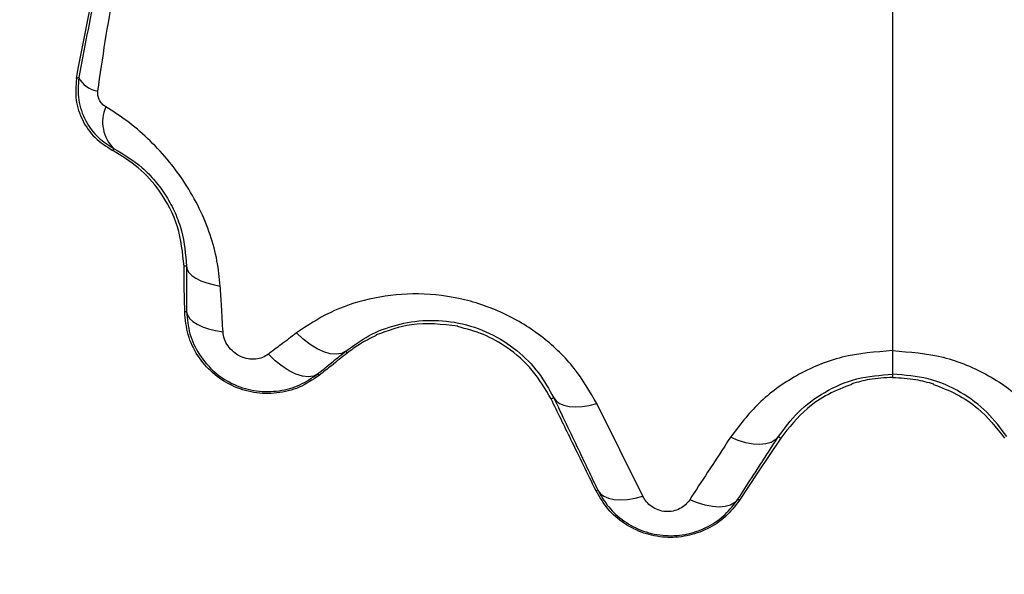
# Model space of a CAD drawing. Units: millimetres. Extents: x 0 to 18.1, y 0 to 17.8.
# Drawn here: x 5.1 to 5.2, y 13.3 to 13.4 of the extents above; entities that cross this region are included whole.
import ezdxf

# ---------------------------------------------------------------- set-up
doc = ezdxf.new("R2010")
doc.units = ezdxf.units.MM
doc.layers.add('DIASTASEIS', color=253, linetype='Continuous', lineweight=5)
doc.styles.get("Standard").update_dxf_attribs({"font": 'ARIALN.TTF'})
doc.dimstyles.new('STANDARD_ACAD', dxfattribs={"dimtxt": 0.18, "dimasz": 0.15, "dimexe": 0.18, "dimexo": 0.0625, "dimgap": 0.09, "dimtad": 0, "dimtih": 1, "dimtoh": 1, "dimzin": 0, "dimdsep": 46, "dimtxsty": 'Standard', "dimblk": 'OBLIQUE', "dimcen": 0.09, "dimadec": 0, "dimazin": 0, "dimtfac": 1, "dimtofl": 0, "dimtmove": 0, "dimatfit": 3, "dimfxl": 1, "dimtolj": 1, "dimtzin": 0, "dimarcsym": 0})

# ---------------------------------------------------------------- blocks, each defined once
blk = doc.blocks.new('_Oblique')
at = {"color": 0, "linetype": 'ByBlock', "lineweight": -2, "transparency": 16777216}
blk.add_line((-0.5, -0.5), (0.5, 0.5), dxfattribs=at)
blk = doc.blocks.new('*D59')
at = {"layer": 'Defpoints', "color": 0}
for p in [(1.937601464931643, 15.61541643787967), (5.915252861277734, 15.61541643787967), (3.471150417964413, 12.35541643787946)]:
    blk.add_point(p, dxfattribs=at)
at = {"layer": 'DIASTASEIS', "color": 0, "lineweight": -2}
for p, q in [((5.852752861277734, 15.61541643787967), (1.757601464931643, 15.61541643787967)), ((1.937601464931643, 15.61541643787967), (1.937601464931643, 14.16731957566947)), ((1.937601464931643, 12.35541643787946), (1.937601464931643, 13.80351330008966)), ((3.408650417964413, 12.35541643787946), (1.757601464931643, 12.35541643787946))]:
    blk.add_line(p, q, dxfattribs=at)
at = {"layer": 'DIASTASEIS', "color": 0, "linetype": 'ByBlock', "lineweight": -2, "xscale": 0.15, "yscale": 0.15, "zscale": 0.15}
for p, rotation in [((1.937601464931643, 15.61541643787967), 90), ((1.937601464931643, 12.35541643787946), 270)]:
    blk.add_blockref('_Oblique', p, dxfattribs=dict(at, rotation=rotation))
at = {"layer": 'DIASTASEIS', "color": 0, "insert": (1.937601464931643, 13.98541643787956), "char_height": 0.18, "attachment_point": 5}
blk.add_mtext('\\A1;\\A1;3.20', dxfattribs=at)
blk = doc.blocks.new('DE')
at = {"color": 7, "linetype": 'Continuous', "lineweight": 25}
for p, q in [((5.707097195357909, -7.365030577885726), (5.706925451763999, -7.365033136512601)), ((5.707121013479826, -7.368395210980587), (5.706975440754666, -7.368397375943594)), ((5.721058176339573, -7.370128998523022), (5.721058176339573, -7.370090785127239)), ((5.727058176339431, -7.369477240922741), (5.727058176339431, -7.369441600373783)), ((5.718813052656349, -7.371284634955508), (5.718924968454592, -7.371425162664444)), ((5.716757660667389, -7.372954931127559), (5.716852948556442, -7.373074676060376)), ((5.759027457603969, -7.372975396460923), (5.759027457603969, -7.373220897793679)), ((5.756027457604267, -7.373723068814023), (5.756027457604267, -7.373686429203325)), ((5.76202745760458, -7.373723068814023), (5.76202745760458, -7.373686429203325)), ((5.734109019408441, -7.374706048843244), (5.73391963384376, -7.374798696726565)), ((5.740666142694698, -7.381955037625765), (5.737269186272277, -7.375134235142603)), ((5.750633675398893, -7.377569262803398), (5.750798959242109, -7.377678637654888)), ((5.73735058712038, -7.381500411027581), (5.737226136149564, -7.381561222715526)), ((5.747657082926997, -7.382172764071719), (5.747774077559205, -7.382250172476368))]:
    blk.add_line(p, q, dxfattribs=at)
at = {"color": 7, "linetype": 'Continuous', "lineweight": 25, "flags": 128}
for points in [[(5.699184211737082, -7.35116307967305), (5.699088138574387, -7.351213916185905), (5.699012647838861, -7.351254072618893)], [(5.701652568630214, -7.356508454655476), (5.701731881099311, -7.356448957076417), (5.701794351666484, -7.356402437026325)], [(5.706975440079367, -7.368397330527067), (5.706947459769543, -7.36651336949685), (5.706925451763999, -7.365033136512601)], [(5.707097195357909, -7.365030577886635), (5.707152175080244, -7.365266365686828), (5.707290433980068, -7.365495916705321), (5.70750905263896, -7.365714383838302), (5.707803414796961, -7.365917154024963), (5.708167304824036, -7.366099945652557), (5.708593038969701, -7.36625889897109), (5.709071627608244, -7.36639065758677), (5.709592965060727, -7.366492439339844)], [(5.707121013479826, -7.368395210979678), (5.707180051973245, -7.3686379757984), (5.707329299097927, -7.368873820556608), (5.707565337674913, -7.369097345325962), (5.707882763337528, -7.369303432256991), (5.708274308271774, -7.369487362760218), (5.708731007620207, -7.369644925542296), (5.709242404741707, -7.369772513027009), (5.709796790630042, -7.369867203956481)], [(5.718813052657714, -7.371284634954598), (5.718496802206863, -7.371447269270128), (5.718115868687908, -7.371512039802973), (5.717681579410799, -7.371477020558949), (5.717206848253516, -7.371343252859468), (5.716705791659768, -7.371114714373242), (5.716193308878081, -7.370798200844682), (5.715684638922374, -7.370403124012363), (5.715194907428957, -7.369941231745678)], [(5.716757660664205, -7.372954931129378), (5.71644500750728, -7.373111698366436), (5.716065500234725, -7.373167577470802), (5.715630789807909, -7.373120852941746), (5.715154221940173, -7.372972959234311), (5.71465042737629, -7.372728436718852), (5.714134872727589, -7.372394792293697), (5.713623385642967, -7.371982268921919), (5.713131668896329, -7.371503531168081)], [(5.734109019407986, -7.374706048843244), (5.734284039632092, -7.374938555343896), (5.734537279579234, -7.375125515332137), (5.734862943137903, -7.375262649700879), (5.735253576577014, -7.37534681974298), (5.735700239146643, -7.375376098988589), (5.736192707712069, -7.375349817299274), (5.73671971073856, -7.375268576206643), (5.737269186272277, -7.375134235142603)], [(5.750633675398438, -7.377569262803398), (5.750400900226685, -7.377811047325075), (5.750088740069549, -7.377990171572627), (5.749705182342785, -7.378102052193888), (5.749260041350515, -7.378143826436961), (5.748764707161461, -7.378114425402735), (5.748231854167278, -7.378014601390667), (5.747675116772205, -7.377846908652963), (5.747108740524544, -7.377615638036467)], [(5.750798959242109, -7.377678637654888), (5.749104990216727, -7.380238668894116), (5.747774077559205, -7.382250172476368)], [(5.737350587119925, -7.381500411026671), (5.737536457928689, -7.381749121353231), (5.737804772371708, -7.38194933143145), (5.738149038593582, -7.382096197187956), (5.738560927089855, -7.382186165213305), (5.739030472238317, -7.382217058735613), (5.739546313416502, -7.382188130286657), (5.740095969871907, -7.382100079789915), (5.740666142692879, -7.381955037622127)], [(5.747657082926542, -7.382172764071719), (5.747423001165606, -7.382415496626116), (5.747108730422331, -7.382594892142286), (5.746722396583044, -7.382706312109939), (5.746273988821775, -7.382746875620931), (5.745775101314683, -7.382715533849613), (5.745238633459683, -7.382613097179409), (5.74467845634428, -7.382442214247156), (5.744109054090421, -7.382207303457243)]]:
    blk.add_lwpolyline(points, dxfattribs=at)
at = {"color": 7, "linetype": 'Continuous', "lineweight": 25}
for centre, radius, start, end in [((5.70084482478507, -7.350311352384914), 0.001866299833460077, 207.1532562917878, 262.1780885953046), ((5.703654445491628, -7.354427209928097), 0.002713203111890795, 155.9274074000255, 226.7194571985979)]:
    blk.add_arc(centre, radius, start, end, dxfattribs=at)
for points, knots in [([(5.720543339467275, -7.303882626243784), (5.718747568149245, -7.306197257508892), (5.715155411491486, -7.310827311471392), (5.710565032366793, -7.318337689416829), (5.706938439216463, -7.325535788286423), (5.704162581389772, -7.33231447125322), (5.702077230458434, -7.338547439429156), (5.700369439166314, -7.344875423147776), (5.699579765571633, -7.349064658233281), (5.699184211737082, -7.35116307967305)], [0, 0, 0, 0, 0.1669154463595951, 0.3338879654717385, 0.5008084516629788, 0.6259601918921642, 0.7510909743794043, 0.8753194735266795, 1, 1, 1, 1]), ([(5.699012647838861, -7.351254072618893), (5.699509429693824, -7.348615461525831), (5.70050192179753, -7.343343931076696), (5.702769440615901, -7.335605159442956), (5.70578787560118, -7.327601157470006), (5.709680795923139, -7.319400118062866), (5.713086455620504, -7.314015336194778), (5.714789514910825, -7.311322582484671)], [0, 0, 0, 0, 0.1861415100558725, 0.3718814950176933, 0.558397773908271, 0.7791691358889422, 1, 1, 1, 1]), ([(5.700590831734933, -7.352160287916512), (5.700943801419106, -7.349725738960068), (5.701650106330197, -7.344854119780528), (5.703517713112268, -7.33759775910962), (5.706335792259614, -7.329457275093908), (5.710358757838838, -7.320543587541714), (5.714270771569607, -7.314394350678548), (5.716224965269083, -7.311322582335514)], [0, 0, 0, 0, 0.1696181537942369, 0.3394119675199016, 0.5064161085364262, 0.7534368237641406, 1, 1, 1, 1]), ([(5.759027457604423, -7.334972506263647), (5.759027481274023, -7.337027336972959), (5.759027529600024, -7.34122272063464), (5.759027553578397, -7.347297804428443), (5.759027546926353, -7.354387472330153), (5.759027507508398, -7.362356459324609), (5.759027474308203, -7.36826960708563), (5.759027457604423, -7.37124463435898)], [0, 0, 0, 0, 0.1538136360791776, 0.31404398076205, 0.4806535959881669, 0.7387060531610847, 1, 1, 1, 1]), ([(5.699012647838861, -7.351254072618893), (5.698974616005051, -7.351778405372123), (5.698898542786827, -7.352827202557044), (5.699411033891755, -7.354339681173904), (5.700318010526933, -7.355657437618127), (5.701207041133619, -7.356224352008347), (5.701652568630214, -7.356508454655476)], [0, 0, 0, 0, 0.2496413734428983, 0.4993454404795863, 0.7491027069476159, 1, 1, 1, 1]), ([(5.699184211737082, -7.35116307967305), (5.699145797992804, -7.351713348259317), (5.699069216175138, -7.352810366255788), (5.69963041152352, -7.354353406820472), (5.700551090203879, -7.355614544119952), (5.701390150054811, -7.356146282072721), (5.701794351666484, -7.356402437026325)], [0, 0, 0, 0, 0.2624864547557406, 0.523294208632746, 0.7703557752427044, 1, 1, 1, 1]), ([(5.701177211289467, -7.353320511309128), (5.70108109794848, -7.35325245017625), (5.70088884335866, -7.353116308148991), (5.700689285774677, -7.352811929437074), (5.700579315042722, -7.352477876158581), (5.700586990212576, -7.352266223044488), (5.700590831734933, -7.352160287916512)], [0, 0, 0, 0, 0.2798562247529179, 0.559793709394624, 0.7796710450388696, 1, 1, 1, 1]), ([(5.709592965060272, -7.366492439335296), (5.709530536154778, -7.365871972988451), (5.709404603950423, -7.364620362153936), (5.708879334761439, -7.362701721397706), (5.708089720535844, -7.360772077339924), (5.707016488109565, -7.358887220187306), (5.705717810035656, -7.357142057655572), (5.70426541361241, -7.35561163903926), (5.702742082646472, -7.354313844517627), (5.701695427364319, -7.353649459266443), (5.701177211289467, -7.353320511309128)], [0, 0, 0, 0, 0.1184187302929967, 0.2388754309869956, 0.3634469862976369, 0.4903764613364162, 0.6194069463795341, 0.7474900043349688, 0.8749781889875363, 1, 1, 1, 1]), ([(5.706925451763999, -7.365033136512601), (5.706825419252999, -7.364051169861476), (5.706625400675255, -7.362087692478006), (5.705323295770375, -7.359623012991641), (5.703638223394881, -7.35771294608562), (5.702313940901893, -7.35690964082746), (5.701652568630214, -7.356508454655476)], [0, 0, 0, 0, 0.2798778885187491, 0.5596258322626834, 0.7800686293278731, 1, 1, 1, 1]), ([(5.701794351666484, -7.356402437026325), (5.702484116948943, -7.356805476349244), (5.703498470399898, -7.357398176994273), (5.704798967568712, -7.35872378198578), (5.705641079318701, -7.359864678901566), (5.706305638089196, -7.361127814536438), (5.706944203010897, -7.362894835322685), (5.70703561544571, -7.364170934628554), (5.707097195357909, -7.365030577885726)], [0, 0, 0, 0, 0.2617740000645124, 0.3849590100021233, 0.5054319685606168, 0.6249620097284406, 0.7473559636551167, 1, 1, 1, 1]), ([(5.707097195357909, -7.365030577885726), (5.707099889575892, -7.365411655256274), (5.707104327111955, -7.366039312073688), (5.70711048500363, -7.366913724200593), (5.707115716301194, -7.367653999498678), (5.707119247753615, -7.368148140507536), (5.707121013479826, -7.368395210980587)], [0, 0, 0, 0, 0.3400000617864941, 0.5600000770575604, 0.7800000667218268, 0.9999999999999999, 0.9999999999999999, 0.9999999999999999, 0.9999999999999999]), ([(5.709796790630042, -7.369867203956481), (5.7097591374116, -7.369237113383086), (5.709691899494208, -7.368111951201307), (5.709623195037073, -7.366987290359383), (5.709592965060727, -7.366492439339844)], [0, 0, 0, 0, 0.5599997785976805, 0.9999999999999999, 0.9999999999999999, 0.9999999999999999, 0.9999999999999999]), ([(5.737269186274096, -7.375134235145332), (5.736760450415948, -7.37425368979725), (5.735740776443725, -7.372488787326937), (5.733392925994684, -7.370198949050199), (5.730486508602842, -7.368391264789487), (5.727153791159543, -7.367279151590218), (5.723732502611091, -7.366955788064068), (5.720513037078325, -7.367366848742812), (5.717609140538405, -7.368338369672664), (5.715993614701182, -7.369410952548741), (5.715194907429412, -7.369941231745678)], [0, 0, 0, 0, 0.1245196585880364, 0.249578347632797, 0.3756904053322128, 0.5025651737250314, 0.6295127997408657, 0.7551057781960147, 0.8789256158306837, 1, 1, 1, 1]), ([(5.716852948556442, -7.373074676060376), (5.716379628439716, -7.373392146513787), (5.71543592411337, -7.37402511821724), (5.713760331508473, -7.374431575864172), (5.712055636416443, -7.374392949053025), (5.710422918954299, -7.373879691074897), (5.708991346159854, -7.372939268038088), (5.707881626535544, -7.371641558082182), (5.707137645679103, -7.370088503674332), (5.707029484505091, -7.368960803563958), (5.706975440079367, -7.368397330527067)], [0, 0, 0, 0, 0.1256428864623682, 0.250506436167127, 0.3752502186801436, 0.5001691236276312, 0.6251894124552854, 0.7502262659858332, 0.8751966386881314, 1, 1, 1, 1]), ([(5.707121013479826, -7.368395210980587), (5.707170864360085, -7.368936286297092), (5.707271977762337, -7.370033758715316), (5.708001613167943, -7.371575155705749), (5.709129062793016, -7.372882184871877), (5.710596700090553, -7.373810896996609), (5.712244045350706, -7.374279291849369), (5.713904928200298, -7.37426394559693), (5.715469060676076, -7.373836173221342), (5.71633244619199, -7.373245724932666), (5.716757660667389, -7.372954931127559)], [0, 0, 0, 0, 0.1230930807484697, 0.2496718235862228, 0.3789203769518113, 0.5088173312167785, 0.6362381336660702, 0.7612390588662248, 0.8824110360641748, 1, 1, 1, 1]), ([(5.718813052656349, -7.371284634955508), (5.719370354999517, -7.370879387836929), (5.720476300762419, -7.370075190009764), (5.722476581974496, -7.369301884930927), (5.724699993058783, -7.368935397990889), (5.727100713688577, -7.369111538491005), (5.729462105569217, -7.369898244153909), (5.73148758690815, -7.371204632793841), (5.733092441978732, -7.372849356223149), (5.733766241033498, -7.37407999315851), (5.734109019408441, -7.374706048843244)], [0, 0, 0, 0, 0.1313979713668524, 0.2607543848591353, 0.385761990218721, 0.5064444264943463, 0.6249259628123731, 0.7455841328084144, 0.8705723066388658, 1, 1, 1, 1]), ([(5.727058176339431, -7.369441600373783), (5.72590759245424, -7.369311302144659), (5.723850524445714, -7.369078348838364), (5.721912292991709, -7.369781103575541), (5.721058176339573, -7.370090785127239)], [0, 0, 0, 0, 0.5593319619902862, 1, 1, 1, 1]), ([(5.71313166892134, -7.371503531148981), (5.712993250038215, -7.371591699104236), (5.712713349996028, -7.371769985575291), (5.71219324430769, -7.371886720574501), (5.711631525605133, -7.371867748806061), (5.711064653754255, -7.371689848538288), (5.710550099008122, -7.371362657352755), (5.710145408765873, -7.370917043559665), (5.709872763569654, -7.370401072248704), (5.709821855245371, -7.370043335134277), (5.709796790630042, -7.369867203956481)], [0, 0, 0, 0, 0.1191736142491171, 0.2409837367530666, 0.3660808617700358, 0.4942646893136395, 0.623966674569074, 0.7526990636164477, 0.8782418610763598, 1, 1, 1, 1]), ([(5.715194907418498, -7.369941231753863), (5.714811261051016, -7.370231690446552), (5.71412617920061, -7.370750365965385), (5.713435546672661, -7.371273397638241), (5.713131668896329, -7.371503531168081)], [0, 0, 0, 0, 0.5600007760580749, 1, 1, 1, 1]), ([(5.721058176339573, -7.370128998523022), (5.720638705315485, -7.370334123139536), (5.719887611215489, -7.37070141403742), (5.719219797444856, -7.371203500624823), (5.718924944300687, -7.371425181900257)], [0, 0, 0, 0, 0.558479987640023, 1, 1, 1, 1]), ([(5.73391963384376, -7.374798696726565), (5.733494009911572, -7.3740697459099), (5.732643962199125, -7.372613899733686), (5.730856895130108, -7.371060841714232), (5.72897238391335, -7.369988573057661), (5.727697277224541, -7.369647960557948), (5.727058176339431, -7.369477240922741)], [0, 0, 0, 0, 0.2806001987431135, 0.5604091762186945, 0.779671076299753, 0.9999999999999999, 0.9999999999999999, 0.9999999999999999, 0.9999999999999999]), ([(5.716757660667389, -7.372954931127559), (5.716991776503908, -7.372764816106745), (5.717377379476437, -7.372451685145414), (5.717911907761225, -7.372017318900497), (5.718363199646154, -7.371650475463092), (5.718663101630517, -7.371406581809559), (5.718813052656349, -7.371284634955508)], [0, 0, 0, 0, 0.3399989673756641, 0.5599989059846641, 0.7799994037466196, 1, 1, 1, 1]), ([(5.718924944300687, -7.371425181900257), (5.718538216300947, -7.371733141484718), (5.717847628898033, -7.372283070658476), (5.717156879317661, -7.372832796109059), (5.716852948556442, -7.373074676060376)], [0, 0, 0, 0, 0.5599986310521397, 1, 1, 1, 1]), ([(5.75902745597279, -7.371244634346247), (5.757769499370005, -7.371341265691761), (5.755251716683977, -7.371534671989274), (5.751876653474318, -7.372994686647097), (5.749061716385148, -7.375025412278909), (5.747758084782452, -7.37675441478418), (5.747108740524544, -7.377615638036467)], [0, 0, 0, 0, 0.250594184155865, 0.5015607825532176, 0.7517253777054097, 1, 1, 1, 1]), ([(5.759027494453511, -7.371244634346247), (5.759027490342595, -7.371487715025204), (5.759027482001164, -7.371980900713559), (5.759027465527941, -7.372521214271863), (5.759027447249371, -7.372887321940787), (5.759027434421403, -7.37294580684479), (5.759027428095413, -7.372974647887666)], [0, 0, 0, 0, 0.2463103521779215, 0.4997383631980696, 0.7533027183540462, 1, 1, 1, 1]), ([(5.759027459236057, -7.371244634346247), (5.760285415838842, -7.371341265691761), (5.762803198524869, -7.371534671989274), (5.766178261734529, -7.372994686647097), (5.768993198823699, -7.375025412278909), (5.770296830426394, -7.37675441478418), (5.770946174684303, -7.377615638036467)], [0, 0, 0, 0, 0.2505941841559184, 0.5015607825532205, 0.7517253777054325, 1, 1, 1, 1]), ([(5.750633675398893, -7.377569262803398), (5.751085166233059, -7.376953284220825), (5.75197632603278, -7.375737455883744), (5.753934443667111, -7.374268643744607), (5.756315136112169, -7.373193666482756), (5.758133283895239, -7.373047353755418), (5.75902745761079, -7.372975396460923)], [0, 0, 0, 0, 0.2619359360397485, 0.517013322347339, 0.7624648578296653, 1, 1, 1, 1]), ([(5.759027457604423, -7.372974647887666), (5.759027457604423, -7.372974807473064), (5.759027457604423, -7.372975092518708), (5.759027457604423, -7.372975303568772), (5.759027457604423, -7.372975396460923)], [0, 0, 0, 0, 0.5598573988954316, 1, 1, 1, 1]), ([(5.767421239809954, -7.377569262803398), (5.766969748975788, -7.376953284220825), (5.766078589176066, -7.375737455883744), (5.764120471541736, -7.374268643744607), (5.761739779096677, -7.373193666482756), (5.759921631313608, -7.373047353755418), (5.759027457597602, -7.372975396460923)], [0, 0, 0, 0, 0.2619359360362091, 0.5170133223407444, 0.7624648578200431, 1, 1, 1, 1]), ([(5.756027457604267, -7.373723068814023), (5.75544445057796, -7.373946691300397), (5.754281877039665, -7.374392616603608), (5.752411939612392, -7.37564637216942), (5.751411564267363, -7.376906789421945), (5.750798959242109, -7.377678637654888)], [0, 0, 0, 0, 0.2805371891385768, 0.5594188367535246, 0.9999999999999999, 0.9999999999999999, 0.9999999999999999, 0.9999999999999999]), ([(5.759027457603969, -7.373220897793679), (5.758455159246585, -7.37324585453748), (5.757436882552446, -7.37329025947033), (5.756456735961654, -7.373565765032389), (5.756027457604267, -7.373686429203325)], [0, 0, 0, 0, 0.5620263732362479, 1, 1, 1, 1]), ([(5.759027457603969, -7.373220897793679), (5.759599755961807, -7.37324585453748), (5.760618032655946, -7.37329025947033), (5.761598179247192, -7.373565765032389), (5.76202745760458, -7.373686429203325)], [0, 0, 0, 0, 0.5620263733543653, 1, 1, 1, 1]), ([(5.76202745760458, -7.373723068814023), (5.762610464630887, -7.373946691300397), (5.763773038169182, -7.374392616603608), (5.765642975596455, -7.37564637216942), (5.766643350941484, -7.376906789421945), (5.767255955966737, -7.377678637654888)], [0, 0, 0, 0, 0.2805371891385838, 0.5594188367535305, 1, 1, 1, 1]), ([(5.737226136149564, -7.381561222715526), (5.736609127993978, -7.380298787325181), (5.735507325371435, -7.378044433616331), (5.734404762723278, -7.375790451530655), (5.73391963384376, -7.374798696726565)], [0, 0, 0, 0, 0.559998808166528, 1, 1, 1, 1]), ([(5.734109019408441, -7.374706048843244), (5.734717061650207, -7.375979412878358), (5.735802848980546, -7.378253272227219), (5.736877668052164, -7.380508231655902), (5.73735058712038, -7.381500411027581)], [0, 0, 0, 0, 0.5600012312936357, 1, 1, 1, 1]), ([(5.747108740524544, -7.377615638036467), (5.74654782133195, -7.378472188781551), (5.745546179934371, -7.380001743654383), (5.744548175868948, -7.381533382416954), (5.744109054090421, -7.382207303457243)], [0, 0, 0, 0, 0.560000010078121, 1, 1, 1, 1]), ([(5.747657082926997, -7.382172764071719), (5.747994496241352, -7.381650913856127), (5.748550235827969, -7.380791395839104), (5.749323982074946, -7.379594704821237), (5.749978726987882, -7.378582098179457), (5.750415359262496, -7.377906874593599), (5.750633675398893, -7.377569262803398)], [0, 0, 0, 0, 0.3399999894494412, 0.5599999929056738, 0.7799999978183605, 1, 1, 1, 1]), ([(5.747774077559205, -7.382250172476368), (5.747445129507758, -7.38267327573535), (5.746787572381725, -7.383519046251557), (5.745426394959685, -7.384406187864577), (5.74390459936223, -7.384929788631005), (5.74229453534719, -7.385034532852067), (5.740711263522206, -7.384720137312932), (5.739269779455134, -7.384000980689187), (5.738037541820011, -7.382944224623451), (5.737496436689815, -7.382021936975569), (5.737226136149564, -7.381561222715526)], [0, 0, 0, 0, 0.1252317108992448, 0.2503343720118291, 0.3753032156889864, 0.5000258671547103, 0.6250057539380086, 0.7501222282796765, 0.875177496910732, 1, 1, 1, 1]), ([(5.73735058712038, -7.381500411027581), (5.737597707323692, -7.381928646760706), (5.738100318213418, -7.382799623475101), (5.739268620428282, -7.383841794957469), (5.740701135576563, -7.384585814934461), (5.742326287151462, -7.384915506054448), (5.743975576065003, -7.384787760572316), (5.745480105915993, -7.384229813553382), (5.746757163251749, -7.383350941052548), (5.74736085586739, -7.382560585242707), (5.747657082926997, -7.382172764071719)], [0, 0, 0, 0, 0.119137159840966, 0.2423097465293853, 0.3703255813173645, 0.501395945360949, 0.6323898461237892, 0.7597065318998898, 0.8820899483733835, 0.9999999999999999, 0.9999999999999999, 0.9999999999999999, 0.9999999999999999]), ([(5.744109054092695, -7.382207303453605), (5.744013378128164, -7.382333723808323), (5.743822003832809, -7.38258659406997), (5.743402294833521, -7.38287673592199), (5.742899991863231, -7.383060688870636), (5.742341682246495, -7.383100218797289), (5.741789690146851, -7.382983440193264), (5.7413055458722, -7.382728958126016), (5.740914111487035, -7.382378109620866), (5.740748631697278, -7.382095776250161), (5.740666142692879, -7.381955037622127)], [0, 0, 0, 0, 0.1238812381050923, 0.2477914356090931, 0.372369093626346, 0.4976320121856257, 0.6233544507100508, 0.7493433597417603, 0.8750517105501964, 0.9999999999999999, 0.9999999999999999, 0.9999999999999999, 0.9999999999999999])]:
    blk.add_open_spline(points, degree=3, knots=knots, dxfattribs=at)
blk = doc.blocks.new('*D61')
at = {"layer": 'Defpoints', "color": 0}
for p in [(5.566414826374078, 13.60541643787946), (3.088518761016027, 12.35541643787946), (3.543914826387685, 12.35541643787946)]:
    blk.add_point(p, dxfattribs=at)
at = {"layer": 'DIASTASEIS', "color": 0, "lineweight": -2}
for p, q in [((5.503914826374078, 13.60541643787946), (2.908518761016027, 13.60541643787946)), ((3.088518761016027, 13.60541643787946), (3.088518761016027, 13.16231957566936)), ((3.088518761016027, 12.35541643787946), (3.088518761016027, 12.79851330008955)), ((3.481414826387685, 12.35541643787946), (2.908518761016027, 12.35541643787946))]:
    blk.add_line(p, q, dxfattribs=at)
at = {"layer": 'DIASTASEIS', "color": 0, "linetype": 'ByBlock', "lineweight": -2, "xscale": 0.15, "yscale": 0.15, "zscale": 0.15}
for p, rotation in [((3.088518761016027, 13.60541643787946), 90), ((3.088518761016027, 12.35541643787946), 270)]:
    blk.add_blockref('_Oblique', p, dxfattribs=dict(at, rotation=rotation))
at = {"layer": 'DIASTASEIS', "color": 0, "insert": (3.088518761016027, 12.98041643787946), "char_height": 0.18, "attachment_point": 5}
blk.add_mtext('\\A1;1.25', dxfattribs=at)

msp = doc.modelspace()

# ---------------------------------------------------------------- block references
msp.add_blockref('DE', (-0.5893380547857259, 20.70219066578223))

# ---------------------------------------------------------------- dimensions: what is measured, and where the dimension line sits
at = {"layer": 'DIASTASEIS'}
dim = msp.add_linear_dim(base=(1.937601464931643, 15.61541643787967), p1=(3.471150417964413, 12.35541643787946), p2=(5.915252861277734, 15.61541643787967), angle=90, text='\\A1;3.20', dimstyle='STANDARD_ACAD', override={"dimdec": 2, "dimtxsty": 'Standard', "dimtmove": 2}, dxfattribs=at)
dim.commit()
dim.dimension.update_dxf_attribs({"geometry": '*D59', "text_midpoint": (1.937601464931643, 13.98541643787956)})
dim = msp.add_linear_dim(base=(3.088518761016027, 12.35541643787946), p1=(5.566414826374078, 13.60541643787946), p2=(3.543914826387685, 12.35541643787946), angle=90, dimstyle='STANDARD_ACAD', override={"dimdec": 2, "dimtmove": 2}, dxfattribs=at)
dim.commit()
dim.dimension.update_dxf_attribs({"geometry": '*D61', "text_midpoint": (3.088518761016027, 12.98041643787946)})

doc.saveas('drawing.dxf')
